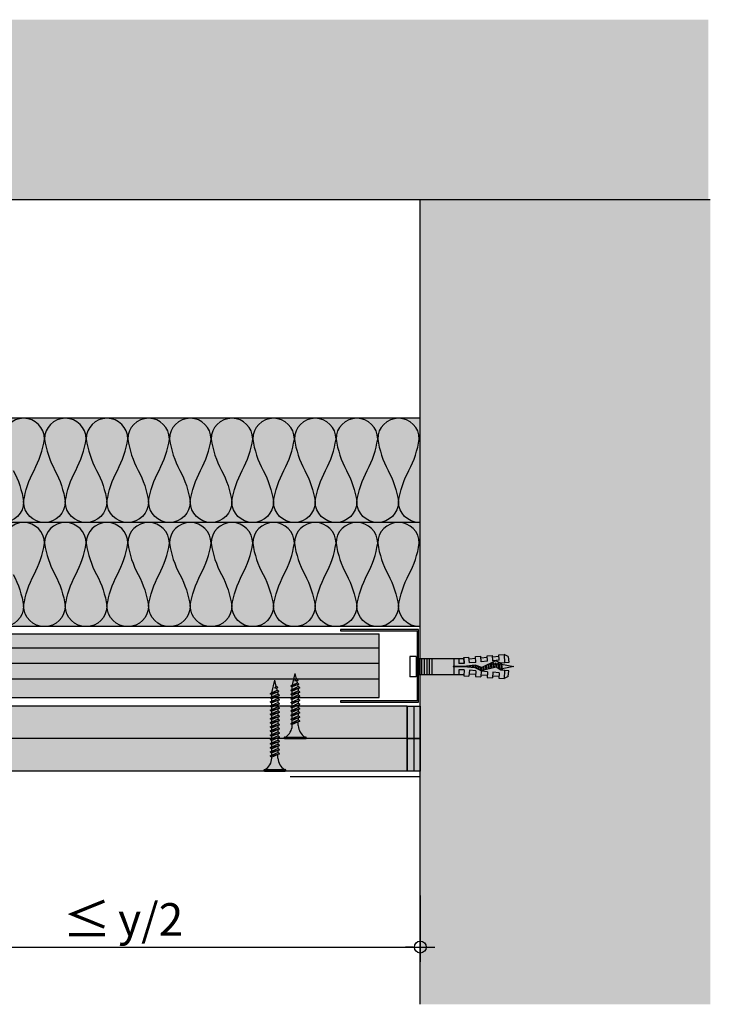
# Model space of a CAD drawing. Units: metres. Extents: x 1628 to 4992, y 266 to 2890.
# Drawn here: x 3977 to 4242, y 266 to 644 of the extents above; entities that cross this region are included whole.
import ezdxf

# ---------------------------------------------------------------- set-up
doc = ezdxf.new("R2010")
doc.units = ezdxf.units.M
doc.header["$PDMODE"] = 35
doc.header["$PDSIZE"] = 0.1
for name, color, linetype in [('Rigips Befestigungen', 8, 'Continuous'), ('Rigips Bemassung', 7, 'Continuous'), ('Rigips Beplankung', 2, 'Continuous'), ('Rigips Dämmung', 3, 'Continuous'), ('Rigips Profile', 7, 'Continuous'), ('Rigips Profile 2', 5, 'Continuous'), ('Rigips Schraffur 4', 8, 'Continuous'), ('Schraffur4', 8, 'Continuous')]:
    doc.layers.add(name, color=color, linetype=linetype)
doc.layers.add('Rigips Schr Dämmung FH', color=7, linetype='Continuous', lineweight=13, true_color=0xeddf9e)
doc.layers.add('Rigips Schr Profile PS', color=7, linetype='Continuous', true_color=0xd5e5ec)
doc.layers.add('Rigips Schr RB FH', color=7, linetype='Continuous', true_color=0xdedede)
doc.styles.add('BEM', font='arial.ttf')
doc.dimstyles.new('P+B', dxfattribs={"dimtxt": 7.5, "dimasz": 0.15, "dimexe": 5, "dimexo": 5, "dimgap": 2, "dimtad": 1, "dimdec": 0, "dimdsep": 46, "dimlunit": 6, "dimtxsty": 'BEM', "dimblk": 'PUNKT1', "dimcen": 2.5, "dimdle": 7, "dimclrd": 256, "dimclre": 256, "dimclrt": 7, "dimadec": 0, "dimazin": 0, "dimtfac": 1, "dimtdec": 0, "dimtmove": 0, "dimatfit": 3, "dimfxl": 1, "dimtolj": 1, "dimtzin": 0, "dimlwd": -1, "dimlwe": -1, "dimarcsym": 0})

# ---------------------------------------------------------------- blocks, each defined once
blk = doc.blocks.new('TN35')
at = {"layer": 'Rigips Befestigungen'}
for p, q in [((3.950000000000045, 0), (-3.950000000000045, 0)), ((-3.440384757729362, 0), (3.440384757729362, 0)), ((-4.25, -0.3000000000001819), (-4.25, -0.3000000000001819)), ((3.950000000000045, -0.599999999999909), (-3.950000000000045, -0.599999999999909)), ((4.25, -0.3000000000001819), (4.25, -0.3000000000001819)), ((-1.759999999999991, -6.655881702571151), (1.159999999999968, -5.420832056850486)), ((1.759999999999991, -5.855881702571423), (-1.759999999999991, -6.655881702571151)), ((-1.759999999999991, -6.655881702571151), (-1.159999999999968, -7.159296136394914)), ((-1.759999999999991, -8.255881702571514), (1.159999999999968, -7.02083205685085)), ((1.759999999999991, -7.455881702571332), (-1.759999999999991, -8.255881702571514)), ((-1.159999999999968, -5), (-1.159999999999968, -6.402104378108106)), ((1.759999999999991, -5.855881702571423), (-1.159999999999968, -7.159296136394914)), ((-1.159999999999968, -8.002104378108015), (-1.159999999999968, -7.159296136394914)), ((1.759999999999991, -7.455881702571332), (-1.159999999999968, -8.759296136394823)), ((1.159999999999968, -5), (1.159999999999968, -5.420832056850486)), ((1.759999999999991, -5.855881702571423), (1.159999999999968, -5.420832056850486)), ((1.159999999999968, -6.123706586233766), (1.159999999999968, -7.02083205685085)), ((1.759999999999991, -7.455881702571332), (1.159999999999968, -7.02083205685085)), ((-1.759999999999991, -8.255881702571514), (-1.159999999999968, -8.759296136394823)), ((-1.759999999999991, -9.855881702571423), (1.159999999999968, -8.620832056850759)), ((1.759999999999991, -9.055881702571241), (-1.759999999999991, -9.855881702571423)), ((-1.759999999999991, -9.855881702571423), (-1.159999999999968, -10.35929613639473)), ((-1.759999999999991, -11.45588170257133), (1.159999999999968, -10.22083205685067)), ((1.759999999999991, -10.65588170257115), (-1.759999999999991, -11.45588170257133)), ((-1.159999999999968, -9.602104378108379), (-1.159999999999968, -8.759296136394823)), ((1.759999999999991, -9.055881702571241), (-1.159999999999968, -10.35929613639473)), ((-1.159999999999968, -11.20210437810829), (-1.159999999999968, -10.35929613639473)), ((1.759999999999991, -10.65588170257115), (-1.159999999999968, -11.9592961363951)), ((1.159999999999968, -7.723706586233675), (1.159999999999968, -8.620832056850759)), ((1.759999999999991, -9.055881702571241), (1.159999999999968, -8.620832056850759)), ((1.159999999999968, -9.323706586233584), (1.159999999999968, -10.22083205685067)), ((1.759999999999991, -10.65588170257115), (1.159999999999968, -10.22083205685067)), ((1.159999999999968, -10.92370658623395), (1.159999999999968, -11.82083205685058)), ((-1.759999999999991, -11.45588170257133), (-1.159999999999968, -11.9592961363951)), ((-1.759999999999991, -13.05588170257124), (1.159999999999968, -11.82083205685058)), ((1.759999999999991, -12.25588170257151), (-1.759999999999991, -13.05588170257124)), ((-1.759999999999991, -13.05588170257124), (-1.159999999999968, -13.55929613639501)), ((-1.759999999999991, -14.65588170257115), (1.159999999999968, -13.42083205685049)), ((1.759999999999991, -13.85588170257142), (-1.759999999999991, -14.65588170257115)), ((-1.759999999999991, -14.65588170257115), (-1.159999999999968, -15.15929613639491)), ((-1.759999999999991, -16.25588170257151), (1.159999999999968, -15.02083205685085)), ((-1.159999999999968, -12.8021043781082), (-1.159999999999968, -11.9592961363951)), ((1.759999999999991, -12.25588170257151), (-1.159999999999968, -13.55929613639501)), ((-1.159999999999968, -14.40210437810811), (-1.159999999999968, -13.55929613639501)), ((1.759999999999991, -13.85588170257142), (-1.159999999999968, -15.15929613639491)), ((1.759999999999991, -12.25588170257151), (1.159999999999968, -11.82083205685058)), ((1.159999999999968, -12.52370658623386), (1.159999999999968, -13.42083205685049)), ((1.759999999999991, -13.85588170257142), (1.159999999999968, -13.42083205685049)), ((1.159999999999968, -14.12370658623377), (1.159999999999968, -15.0208320568504)), ((1.759999999999991, -15.45588170257133), (1.159999999999968, -15.02083205685085)), ((1.759999999999991, -15.45588170257133), (-1.759999999999991, -16.25588170257151)), ((-1.759999999999991, -16.25588170257151), (-1.159999999999968, -16.75929613639482)), ((-1.759999999999991, -17.85588170257142), (1.159999999999968, -16.62083205685076)), ((1.759999999999991, -17.05588170257124), (-1.759999999999991, -17.85588170257142)), ((-1.759999999999991, -17.85588170257142), (-1.159999999999968, -18.35929613639473)), ((-1.759999999999991, -19.45588170257133), (1.159999999999968, -18.22083205685067)), ((1.759999999999991, -18.65588170257115), (-1.759999999999991, -19.45588170257133)), ((-1.159999999999968, -16.00210437810802), (-1.159999999999968, -15.15929613639491)), ((1.759999999999991, -15.45588170257133), (-1.159999999999968, -16.75929613639482)), ((-1.159999999999968, -17.60210437810838), (-1.159999999999968, -16.75929613639482)), ((1.759999999999991, -17.05588170257124), (-1.159999999999968, -18.35929613639473)), ((-1.159999999999968, -19.20210437810829), (-1.159999999999968, -18.35929613639473)), ((1.759999999999991, -18.65588170257115), (-1.159999999999968, -19.9592961363951)), ((1.159999999999968, -15.72370658623367), (1.159999999999968, -16.62083205685076)), ((1.759999999999991, -17.05588170257124), (1.159999999999968, -16.62083205685076)), ((1.159999999999968, -17.32370658623358), (1.159999999999968, -18.22083205685067)), ((1.759999999999991, -18.65588170257115), (1.159999999999968, -18.22083205685067)), ((-1.759999999999991, -19.45588170257133), (-1.159999999999968, -19.9592961363951)), ((-1.759999999999991, -21.05588170257124), (1.159999999999968, -19.82083205685058)), ((1.759999999999991, -20.25588170257151), (-1.759999999999991, -21.05588170257124)), ((-1.759999999999991, -21.05588170257124), (-1.159999999999968, -21.55929613639501)), ((-1.759999999999991, -22.65588170257115), (1.159999999999968, -21.42083205685049)), ((1.759999999999991, -21.85588170257142), (-1.759999999999991, -22.65588170257115)), ((-1.759999999999991, -22.65588170257115), (-1.159999999999968, -23.15929613639491)), ((-1.159999999999968, -20.8021043781082), (-1.159999999999968, -19.9592961363951)), ((1.759999999999991, -20.25588170257151), (-1.159999999999968, -21.55929613639501)), ((-1.159999999999968, -22.40210437810811), (-1.159999999999968, -21.55929613639501)), ((1.759999999999991, -21.85588170257142), (-1.159999999999968, -23.15929613639491)), ((1.159999999999968, -18.92370658623349), (1.159999999999968, -19.82083205685058)), ((1.159999999999968, -18.92370658623349), (1.160000000000082, -19.82083205685058)), ((1.759999999999991, -20.25588170257151), (1.159999999999968, -19.82083205685058)), ((1.159999999999968, -20.52370658623386), (1.159999999999968, -21.42083205685049)), ((1.759999999999991, -21.85588170257142), (1.159999999999968, -21.42083205685049)), ((1.159999999999968, -22.12370658623377), (1.159999999999968, -23.0208320568504)), ((-1.759999999999991, -24.25588170257151), (1.159999999999968, -23.0208320568504)), ((1.759999999999991, -23.45588170257133), (-1.759999999999991, -24.25588170257151)), ((-1.759999999999991, -24.25588170257151), (-1.159999999999968, -24.75929613639482)), ((-1.759999999999991, -25.85588170257142), (1.159999999999968, -24.62083205685076)), ((1.759999999999991, -25.05588170257124), (-1.759999999999991, -25.85588170257142)), ((-1.759999999999991, -25.85588170257142), (-1.159999999999968, -26.35929613639473)), ((-1.759999999999991, -27.45588170257133), (1.159999999999968, -26.22083205685067)), ((-1.159999999999968, -24.00210437810802), (-1.159999999999968, -23.15929613639491)), ((1.759999999999991, -23.45588170257133), (-1.159999999999968, -24.75929613639482)), ((-1.159999999999968, -25.60210437810792), (-1.159999999999968, -24.75929613639482)), ((1.759999999999991, -25.05588170257124), (-1.159999999999968, -26.35929613639473)), ((-1.159999999999968, -27.20210437810829), (-1.159999999999968, -26.35929613639473)), ((1.759999999999991, -23.45588170257133), (1.159999999999968, -23.0208320568504)), ((1.159999999999968, -23.72370658623367), (1.159999999999968, -24.62083205685076)), ((1.759999999999991, -25.05588170257124), (1.159999999999968, -24.62083205685076)), ((1.159999999999968, -25.32370658623358), (1.159999999999968, -26.22083205685067)), ((1.759999999999991, -26.65588170257115), (1.159999999999968, -26.22083205685067)), ((1.759999999999991, -26.65588170257115), (-1.759999999999991, -27.45588170257133)), ((-1.759999999999991, -27.45588170257133), (-1.159999999999968, -27.9592961363951)), ((-1.759999999999991, -29.05588170257124), (1.159999999999968, -27.82083205685058)), ((1.759999999999991, -28.25588170257106), (-1.759999999999991, -29.05588170257124)), ((-1.759999999999991, -29.05588170257124), (-1.159999999999968, -29.55929613639501)), ((-1.507633307251581, -30.54914012912241), (1.159999999999968, -29.42083205685049)), ((1.759999999999991, -29.85588170257097), (-1.507633307251581, -30.54914012912241)), ((1.759999999999991, -26.65588170257115), (-1.159999999999968, -27.9592961363951)), ((-1.159999999999968, -28.8021043781082), (-1.159999999999968, -27.9592961363951)), ((1.759999999999991, -28.25588170257106), (-1.159999999999968, -29.55929613639501)), ((-1.159999999999968, -29.97548798583011), (-1.159999999999968, -29.55929613639501)), ((-1.159999999999968, -29.97548798583011), (-1.070269860508347, -30.36415192023469)), ((1.759999999999991, -29.85588170257097), (-0.9122299816895065, -31.04869784251332)), ((1.121849486589554, -30.14073601425935), (0, -35)), ((1.160000000000082, -29.97548798583011), (1.158133372680936, -29.9835732370293)), ((1.159999999999968, -26.92370658623349), (1.159999999999968, -27.82083205685058)), ((1.759999999999991, -28.25588170257106), (1.159999999999968, -27.82083205685058)), ((1.159999999999968, -28.52370658623386), (1.160000000000082, -29.42083205684958)), ((1.759999999999991, -29.85588170257097), (1.159999999999968, -29.42083205685049)), ((-1.512229981689529, -30.54528340868956), (-0.9122299816895065, -31.04869784251332)), ((-1.167742620962713, -32.08924108479096), (-0.4549420767554011, -31.78775339314961)), ((0.07501820985316954, -31.83411891034666), (-1.167742620962713, -32.08924108479096)), ((-1.167742620962713, -32.08924108479096), (-0.5715049041994007, -32.58949887247172)), ((-0.9122299816895065, -31.04869784251287), (-0.7161035338707507, -31.89821481954868)), ((0.07501820985316954, -31.83411891034666), (-0.5715049041994007, -32.58949887247172)), ((-0.5596939286671159, -32.5756992509946), (0, -35)), ((-0.4549420767554011, -31.78775339314961), (0.07501820985316954, -31.83411891034666))]:
    blk.add_line(p, q, dxfattribs=at)
for centre, radius, start, end in [((-3.950000000000045, -0.3000000000001819), 0.3, 90, 180), ((-3.950000000000045, -0.3000000000001819), 0.3, 180, 270), ((-6.737669840982221, -5.301265916730699), 5.585800032903671, 3.091704853248888, 57.31433708029599), ((6.737669840982221, -5.301265916730699), 5.585800032903671, 122.685662919704, 176.9082951467511), ((3.950000000000045, -0.3000000000001819), 0.3, 0, 90), ((3.950000000000045, -0.3000000000001819), 0.3, 270, 0)]:
    blk.add_arc(centre, radius, start, end, dxfattribs=at)
blk = doc.blocks.new('TN35 NEU')
at = {"layer": 'Rigips Befestigungen'}
blk.add_blockref('TN35', (1.554312234475219e-15, 0), dxfattribs=at)
blk = doc.blocks.new('UD28')
at = {"layer": 'Rigips Profile 2'}
h = blk.add_hatch(color=6, dxfattribs=at)
h.dxf.hatch_style = 1
h.paths.add_polyline_path([(0, 28), (0, 0), (30, 0), (30, 0.6000000000000227), (0.599999999999909, 0.6000000000000227), (0.599999999999909, 27.39999999999998), (30, 27.39999999999998), (30, 28)])
at = {"layer": 'Rigips Profile 2', "color": 6}
blk.add_lwpolyline([(30, 0.6000000000000227), (30, 0), (0, 0), (0, 28), (30, 28), (30, 27.39999999999998), (0.599999999999909, 27.39999999999998), (0.599999999999909, 0.6000000000000227)], close=True, dxfattribs=at)
blk = doc.blocks.new('PUNKT1')
at = {"color": 9}
for p, q in [((0, 19.43276855314616), (0, 37.5)), ((-19.43276855302975, 0), (-37.5, 0)), ((-19.43276855302975, 0), (19.43276855302975, 0)), ((0, -19.43276855314616), (0, 19.43276855314616)), ((19.43276855302975, 0), (37.5, 0)), ((0, -19.43276855314616), (0, -37.5))]:
    blk.add_line(p, q, dxfattribs=at)
at = {"layer": 'Defpoints', "color": 0, "linetype": 'ByBlock'}
blk.add_point((0, 0), dxfattribs=at)
at = {"layer": 'Schraffur4', "color": 9}
blk.add_circle((0, 0), 15.19304337888025, dxfattribs=at)
blk = doc.blocks.new('*D22')
at = {"layer": 'Defpoints', "color": 0, "transparency": 16777216}
for p in [(3902.496709814151, 313.2054479784282), (4130.91053824448, 313.2054479784282), (4130.91053824448, 288.3771577370452)]:
    blk.add_point(p, dxfattribs=at)
at = {"layer": 'Rigips Bemassung', "transparency": 16777216}
for p, q in [((3902.496709814151, 308.2054479784282), (3902.496709814151, 283.3771577370452)), ((4130.91053824448, 308.2054479784282), (4130.91053824448, 283.3771577370452)), ((3902.646709814152, 288.3771577370452), (4130.76053824448, 288.3771577370452))]:
    blk.add_line(p, q, dxfattribs=at)
at = {"layer": 'Rigips Bemassung', "transparency": 16777216, "xscale": 0.15, "yscale": 0.15, "zscale": 0.15, "rotation": 180}
blk.add_blockref('PUNKT1', (3902.496709814151, 288.3771577370452), dxfattribs=at)
at = {"layer": 'Rigips Bemassung', "transparency": 16777216, "xscale": 0.15, "yscale": 0.15, "zscale": 0.15}
blk.add_blockref('PUNKT1', (4130.91053824448, 288.3771577370452), dxfattribs=at)
at = {"layer": 'Rigips Bemassung', "transparency": 16777216, "insert": (4016.703624029316, 298.9852656838392), "char_height": 12.5, "attachment_point": 5, "style": 'BEM'}
blk.add_mtext('\\A1;{\\H1.0833x;\\C256;≤\\fMS Shell Dlg 2|b0|i0|c0|p0;\\H0.65385x; }y/2', dxfattribs=at)
blk = doc.blocks.new('TN25 NEU')
at = {"layer": 'Rigips Befestigungen'}
for p, q in [((0.003949999999999999, 0), (-0.003949999999999999, 0)), ((-0.003440384757729332, 1.243449787580175e-17), (0.003440384757729335, -1.243449787580175e-17)), ((-0.004249999999999999, -0.0002999999999999998), (-0.004249999999999999, -0.0002999999999999776)), ((0.003949999999999999, -0.0005999999999999775), (-0.003949999999999999, -0.0005999999999999775)), ((0.00425, -0.0002999999999999998), (0.00425, -0.0002999999999999776)), ((-0.001759999999999998, -0.006655881702571365), (0.001159999999999993, -0.005420832056850664)), ((0.001760000000000029, -0.005855881702571367), (-0.001759999999999998, -0.006655881702571365)), ((-0.001759999999999998, -0.006655881702571365), (-0.001160000000000008, -0.007159296136394943)), ((-0.001759999999999998, -0.00825588170257136), (0.001159999999999993, -0.00702083205685066)), ((0.001760000000000029, -0.007455881702571362), (-0.001759999999999998, -0.00825588170257136)), ((-0.00116000000000001, -0.004999999999999997), (-0.00116000000000001, -0.006402104378108212)), ((0.001760000000000029, -0.005855881702571369), (-0.001160000000000008, -0.007159296136394943)), ((-0.001160000000000008, -0.008002104378108207), (-0.001160000000000008, -0.007159296136394943)), ((0.001760000000000029, -0.007455881702571364), (-0.001160000000000008, -0.008759296136394938)), ((0.001159999999999998, -0.005000000000000193), (0.001159999999999993, -0.005420832056850664)), ((0.001760000000000029, -0.005855881702571369), (0.001159999999999993, -0.005420832056850664)), ((0.001160000000000024, -0.006123706586233744), (0.001160000000000024, -0.007020832056850646)), ((0.001760000000000029, -0.007455881702571364), (0.001159999999999993, -0.00702083205685066)), ((-0.001759999999999998, -0.00825588170257136), (-0.001160000000000008, -0.008759296136394938)), ((-0.001759999999999998, -0.009855881702571354), (0.001159999999999993, -0.008620832056850655)), ((0.001760000000000029, -0.009055881702571357), (-0.001759999999999998, -0.009855881702571354)), ((-0.001759999999999998, -0.009855881702571354), (-0.001160000000000008, -0.01035929613639493)), ((-0.001759999999999998, -0.01145588170257135), (0.001159999999999993, -0.01022083205685065)), ((0.001760000000000029, -0.01065588170257135), (-0.001759999999999998, -0.01145588170257135)), ((-0.001160000000000008, -0.009602104378108201), (-0.001160000000000008, -0.008759296136394937)), ((0.001760000000000029, -0.009055881702571357), (-0.001160000000000008, -0.01035929613639493)), ((-0.001160000000000008, -0.0112021043781082), (-0.001160000000000008, -0.01035929613639493)), ((0.001760000000000029, -0.01065588170257135), (-0.001160000000000008, -0.01195929613639493)), ((0.001160000000000024, -0.007723706586233739), (0.001160000000000024, -0.00862083205685064)), ((0.001760000000000029, -0.009055881702571357), (0.001159999999999993, -0.008620832056850655)), ((0.001160000000000024, -0.009323706586233733), (0.001160000000000024, -0.01022083205685063)), ((0.001760000000000029, -0.01065588170257135), (0.001159999999999993, -0.01022083205685065)), ((0.001160000000000024, -0.01092370658623373), (0.001160000000000024, -0.01182083205685063)), ((-0.001759999999999998, -0.01145588170257135), (-0.001160000000000008, -0.01195929613639493)), ((-0.001759999999999998, -0.01305588170257134), (0.001159999999999993, -0.01182083205685064)), ((0.001760000000000029, -0.01225588170257135), (-0.001759999999999998, -0.01305588170257134)), ((-0.001759999999999998, -0.01305588170257134), (-0.001160000000000008, -0.01355929613639492)), ((-0.001759999999999998, -0.01465588170257134), (0.001159999999999993, -0.01342083205685064)), ((0.001760000000000029, -0.01385588170257134), (-0.001759999999999998, -0.01465588170257134)), ((-0.001759999999999998, -0.01465588170257134), (-0.001160000000000008, -0.01515929613639492)), ((-0.001759999999999998, -0.01625588170257133), (0.001159999999999993, -0.01502083205685063)), ((-0.001160000000000008, -0.01280210437810819), (-0.001160000000000008, -0.01195929613639493)), ((0.001760000000000029, -0.01225588170257135), (-0.001160000000000008, -0.01355929613639492)), ((-0.001160000000000008, -0.01440210437810818), (-0.001160000000000008, -0.01355929613639492)), ((0.001760000000000029, -0.01385588170257134), (-0.001160000000000008, -0.01515929613639492)), ((0.001760000000000029, -0.01225588170257135), (0.001159999999999993, -0.01182083205685064)), ((0.001160000000000024, -0.01252370658623372), (0.001160000000000024, -0.01342083205685062)), ((0.001760000000000029, -0.01385588170257134), (0.001159999999999993, -0.01342083205685064)), ((0.001160000000000024, -0.01412370658623372), (0.001160000000000024, -0.01502083205685062)), ((0.001760000000000029, -0.01545588170257133), (0.001159999999999993, -0.01502083205685063)), ((0.001760000000000029, -0.01545588170257133), (-0.001759999999999998, -0.01625588170257133)), ((-0.001759999999999998, -0.01625588170257133), (-0.001160000000000008, -0.01675929613639491)), ((-0.001759999999999998, -0.01785588170257132), (0.001159999999999993, -0.01662083205685062)), ((0.001760000000000029, -0.01705588170257133), (-0.001759999999999998, -0.01785588170257132)), ((-0.001759999999999998, -0.01785588170257132), (-0.001160000000000008, -0.0183592961363949)), ((-0.001759999999999998, -0.01945588170257132), (0.001159999999999993, -0.01822083205685062)), ((0.001760000000000029, -0.01865588170257132), (-0.001759999999999998, -0.01945588170257132)), ((-0.001160000000000008, -0.01600210437810818), (-0.001160000000000008, -0.01515929613639492)), ((0.001760000000000029, -0.01545588170257133), (-0.001160000000000008, -0.01675929613639491)), ((-0.001160000000000008, -0.01760210437810817), (-0.001160000000000008, -0.01675929613639491)), ((0.001760000000000029, -0.01705588170257133), (-0.001160000000000008, -0.0183592961363949)), ((-0.001160000000000008, -0.01920210437810816), (-0.001160000000000008, -0.0183592961363949)), ((0.001760000000000029, -0.01865588170257132), (-0.001160000000000008, -0.0199592961363949)), ((0.001160000000000024, -0.01572370658623371), (0.001160000000000024, -0.01662083205685061)), ((0.001760000000000029, -0.01705588170257133), (0.001159999999999993, -0.01662083205685062)), ((0.001160000000000024, -0.0173237065862337), (0.001160000000000024, -0.0182208320568506)), ((0.001760000000000029, -0.01865588170257132), (0.001159999999999993, -0.01822083205685062)), ((-0.001759999999999998, -0.01945588170257132), (-0.001160000000000008, -0.0199592961363949)), ((-0.00141619030916079, -0.02093732211747026), (0.001160000000000024, -0.01984769097752568)), ((0.001762743115803909, -0.02028472960917744), (-0.00141619030916079, -0.02093732211747026)), ((-0.00141619030916079, -0.02093732211747026), (-0.0008199525923974875, -0.02143757990515138)), ((-0.001160000000000008, -0.01997548798583029), (-0.000980488710067784, -0.02075303680733336)), ((-0.001075465231670805, -0.02247812314742874), (-0.0003626646874635153, -0.02217663545578739)), ((0.0001672955991450387, -0.0222230009729846), (-0.001075465231670805, -0.02247812314742874)), ((-0.001075465231670805, -0.02247812314742874), (-0.0004792275149075025, -0.02297838093510986)), ((-0.0008230493345677443, -0.02143498166397415), (-0.0006261009082073384, -0.02228805902123249)), ((0.001762743115803909, -0.02028472960917744), (-0.0008199525923974875, -0.02143757990515138)), ((0.0001672955991450335, -0.0222230009729846), (-0.0004792275149075025, -0.02297838093510986)), ((-0.0003626646874635153, -0.02217663545578739), (0.0001672955991450335, -0.0222230009729846)), ((0.001011151629096381, -0.0206202211133259), (0, -0.025)), ((0.001160000000000024, -0.0189237065862337), (0.001160000000000026, -0.01984769097752568)), ((0.001762743115803909, -0.02028472960917744), (0.001160000000000024, -0.01984769097752568)), ((-0.0004693829976619678, -0.02296687886982799), (0, -0.025))]:
    blk.add_line(p, q, dxfattribs=at)
for centre, radius, start, end in [((-0.003949999999999999, -0.0002999999999999998), 0.0003, 90, 180), ((0.003949999999999999, -0.0002999999999999998), 0.0003, 0, 90), ((-0.003949999999999999, -0.0002999999999999776), 0.0003, 180, 270), ((-0.006737669840982259, -0.005301265916730866), 0.005585800032903671, 3.091704853258825, 57.31433708028791), ((0.006737669840982258, -0.005301265916730869), 0.005585800032903671, 122.685662919712, 176.9082951467431), ((0.003949999999999999, -0.0002999999999999776), 0.0003, 270, 0)]:
    blk.add_arc(centre, radius, start, end, dxfattribs=at)
blk = doc.blocks.new('nageldübel40')
at = {"layer": 'Rigips Befestigungen'}
for p, q in [((-35.37871008669043, 3.87373416180202), (-33.74292298516502, 4.589501609405715)), ((-33.96088373644594, 1.472517648267996), (-33.74292298516502, 4.589501609405715)), ((-31.74779488464537, 4.449988661917132), (-33.74292298516502, 4.589501609405715)), ((-31.89041404787051, 2.4104396068185), (-31.74779488464537, 4.449988661917132)), ((-31.78895796223213, 3.861329227248262), (-29.29809184602769, 3.643406679719504)), ((-29.39954793166606, 2.192517059289742), (-29.2538847589949, 4.275597477558449)), ((-27.25875665847525, 4.136084530069866), (-29.2538847589949, 4.275597477558449)), ((-27.40685503870313, 2.018179021266775), (-27.25875665847525, 4.136084530069866)), ((-24.92649053452965, 1.650076424933843), (-24.76484653282478, 3.961693345710728)), ((-22.76971843230513, 3.822180398222599), (-24.76484653282478, 3.961693345710728)), ((-22.92329602953629, 1.625918435715136), (-22.76971843230513, 3.822180398222599)), ((0, 3.913220000000138), (2.5, 3.913220000000138)), ((0, -3.913220000000138), (0, 3.913220000000138)), ((2.5, -3.913220000000138), (2.5, 3.913220000000138)), ((-37.5, 0), (-33.0645161290322, 0.8870967741936511)), ((-32.75862068965489, -0.9482758620690674), (-37.5, 0)), ((-33.89111663683479, 2.585478402439861), (-33.88310694083344, 2.584777644841466)), ((-33.01832426995904, 1.390054380251343), (-33.08333333333303, 1)), ((-32.75, -1), (-33.08333333333303, 1)), ((-32.52159689802059, -1.370418611883082), (-32.98113343395232, 1.386800603713709)), ((-32.94167418330542, 1.383348366610875), (-32.75, 1)), ((-32.41666666666606, -1), (-32.75, 1)), ((-32.74193548387029, 0.9516129032258505), (-32.5, 1)), ((-32.08333333333303, 1), (-32.5, 1)), ((-32.07557122198526, 1.046572668087009), (-32.08333333333303, 1)), ((-31.75, -1), (-32.08333333333303, 1)), ((-31.50000000000065, -1.50000000000307), (-31.90718728469832, 0.9431237081887502)), ((-31.8904140478696, 2.410439606818414), (-31.8175513583883, 3.452424611658671)), ((-31.89041404787048, 2.4104396068185), (-31.81755135838921, 3.452424611658216)), ((-31.89041404786957, 2.410439606818443), (-29.39954793166606, 2.192517059289742)), ((-31.41666666666606, -1), (-31.72150820732855, 0.8290492439716672)), ((-30.75, -1), (-30.97879189785044, 0.3727513871038752)), ((-30.50000000000065, -1.50000000000307), (-30.79311282048172, 0.2586769228874459)), ((-30.41666666666606, -1), (-30.6156351079818, 0.1938106478922919)), ((-29.75756455798182, -0.9546126521108818), (-29.97743566787662, 0.3646140072576145)), ((-29.5114046269052, -1.431572238576678), (-29.81788580785042, 0.4073148470989167)), ((-29.42807129357061, -0.931572238573608), (-29.65833594782245, 0.4500156869407022)), ((-28.76908476475, -0.8854914114995154), (-29.02013650771781, 0.6208190463058827)), ((-28.53945196160001, -1.263288230411831), (-28.86058664769018, 0.6635198861475544)), ((-28.4395915003397, -0.8624509979622417), (-28.70103678766515, 0.7062207259885724)), ((-27.7806049715191, -0.816370170888149), (-28.06283734755817, 0.8770240853543783)), ((-27.61585833931349, -0.8048499641197395), (-27.90328748753274, 0.9197249251954815)), ((-27.45685754700614, -0.7588547179617251), (-27.74373762750645, 0.9624257650367838)), ((-27.4068550387031, 2.018179021266803), (-27.32851313221909, 3.13852047981095)), ((-27.40685503870313, 2.018179021266803), (-24.91598892249922, 1.800256473738074)), ((-27.30539895306475, 3.469068641696509), (-24.81453283686048, 3.25114609416778)), ((-26.838232167239, -0.4706069965620259), (-27.10553818740041, 1.133229124402362)), ((-26.68357582229837, -0.3985450662126482), (-26.9459883273737, 1.175929964243807)), ((-26.52891947735625, -0.3264831358625599), (-26.78643846734641, 1.218630804085393)), ((-25.91029409758849, -0.0382354144625765), (-26.14823902723887, 1.389434163451341)), ((-25.75563775264743, 0.03382651588702856), (-25.98868916721358, 1.432135003292416)), ((-25.60098140770566, 0.1058884462369178), (-25.82913930718928, 1.474835843133206)), ((-24.95482543066325, 0.2289525839772466), (-25.19093986708353, 1.6456392024987)), ((-24.779326960155, 0.1759617609247925), (-25.03139000705926, 1.688340042339462)), ((-24.60382848964437, 0.1229709378715711), (-24.8520812123447, 1.612487274079513)), ((-23.90183460760895, -0.0889923543390978), (-24.12412457302554, 1.244747438165234)), ((-23.72633613710121, -0.1419831773914382), (-23.94213541319519, 1.152812479186366)), ((-23.5508376665926, -0.1949740004440343), (-23.7601462533674, 1.060877520208834)), ((-22.84884378455726, -0.4069372926546748), (-23.03218961405054, 0.6931376842956922)), ((-22.92329602953629, 1.625918435715136), (-20.43242991333449, 1.407995888186605)), ((-22.67345937315622, -0.4592437610633624), (-22.85020045422073, 0.6012027253171368)), ((-22.82183994389757, 3.076808056144841), (-20.33097382769574, 2.858885508616311)), ((-22.50871274095061, -0.4477235542947255), (-22.66821129439106, 0.5092677663386382)), ((-21.84972621213001, -0.4016427272208603), (-21.9851858310858, 0.4111149865211701)), ((-21.68497957992531, -0.3901225204522234), (-21.81655384826263, 0.3993230895707711)), ((-21.52023294771971, -0.3786023136835865), (-21.64792186543764, 0.38753119261969)), ((-20.86124641889819, -0.3325214866097213), (-20.97339393413586, 0.3403636048169574)), ((-20.69649978669349, -0.3210012798410844), (-20.80476195131087, 0.3285717078663311)), ((-20.5317531544888, -0.3094810730724475), (-20.63612996848587, 0.3167798109159321)), ((-20.43242991333449, 1.407995888186605), (-20.27580830665738, 3.647789213862097)), ((-18.28068020613773, 3.508276266373969), (-20.27580830665738, 3.647789213862097)), ((-19.8766160185194, -0.2403038888857054), (-19.9579025904041, 0.2474155424220612)), ((-19.71234466537686, -0.2259320077436655), (-19.78876972230529, 0.2326183338337842)), ((-19.54807331223262, -0.2115601266014835), (-19.61963685420562, 0.2178211252454503)), ((-18.89098789966044, -0.1540726020331817), (-18.94310538181642, 0.1586322908928821)), ((-18.72671654651853, -0.1397007208911987), (-18.77397251371701, 0.1438350823045482)), ((-18.56244519337457, -0.1253288397490451), (-18.60483964561973, 0.1290378737164133)), ((-18.43973702037158, 1.233657850163667), (-18.28068020613773, 3.508276266373969)), ((-18.43973702037158, 1.233657850163667), (-16.40900015109833, 1.233657850163695)), ((-0.0217000000002372, 3.000200000000177), (-18.31620835966896, 3.000199999999495)), ((-18.12612469809301, 0.08715574274742721), (-14.25030989385141, 0.08715574274742721)), ((-16.40900015109835, 1.233657850163638), (-16.40900015109835, 3.000200000000177)), ((-14.41408818669709, 0.08715574274742721), (-14.41408818669709, 3.000200000000177)), ((-6.021700000000237, -3.000200000000177), (-6.021700000000237, 3.000200000000177)), ((-5.021700000000237, -3.000200000000177), (-5.021700000000237, 3.000200000000177)), ((-4.021700000000237, -3.000200000000177), (-4.021700000000237, 3.000200000000177)), ((-3.021700000000237, -3.000200000000177), (-3.021700000000237, 3.000200000000177)), ((-2.021700000000237, -3.000200000000177), (-2.021700000000237, 3.000200000000177)), ((-1.021700000000237, -3.000200000000177), (-1.021700000000237, 3.000200000000177)), ((-0.0217000000002372, -3.000200000000177), (-0.0217000000002372, 3.000200000000177)), ((-33.74292298516411, -4.589501609410718), (-33.96088373644619, -1.47251764826845)), ((-32.75, -1), (-32.57439231652674, -1.351215366949532)), ((-32.41666666666606, -1), (-32.4810724639361, -1.386434783617233)), ((-31.75, -1), (-32.41666666666606, -1)), ((-31.89041404787051, -2.410439606818557), (-29.39954793166606, -2.192517059289827)), ((-31.89041404787051, -2.4104396068185), (-31.74779488464537, -4.449988661917132)), ((-31.89041404787048, -2.4104396068185), (-31.81755135838921, -3.452424611658216)), ((-31.8904140478696, -2.410439606818414), (-31.8175513583883, -3.452424611658671)), ((-31.78895796223213, -3.861329227248262), (-29.29809184602769, -3.643406679719504)), ((-31.75, -1), (-31.70461805217928, -1.090763895643477)), ((-31.75, -1), (-31.50000000000057, -1.500000000003183)), ((-31.41666666666606, -1), (-31.50000000000057, -1.500000000003183)), ((-31.41666666666606, -1), (-31.42857686929347, -1.071461215758973)), ((-30.75, -0.9999999999999716), (-31.41666666666606, -1)), ((-30.75, -1), (-30.73840031517466, -1.023199369651593)), ((-30.75, -1), (-30.50000000000057, -1.500000000003183)), ((-30.41666666666606, -1), (-30.50000000000057, -1.500000000003183)), ((-30.41666666666606, -1), (-30.4167849723417, -1.000709834054987)), ((-30.4066338724233, -1), (-30.41666666666606, -1)), ((-29.72719074619164, -1), (-30.41666666666609, -1.000000000000028)), ((-29.76140462690455, -0.931572238573608), (-29.51140462690512, -1.431572238576791)), ((-29.42807129357061, -0.931572238573608), (-29.51140462690512, -1.431572238576791)), ((-28.70415033265539, -0.9999999999999716), (-29.43947592047508, -0.9999999999999716)), ((-29.39954793166606, -2.192517059289742), (-29.2538847589949, -4.275597477558449)), ((-28.77292483367364, -0.8624509979622417), (-28.56626051216111, -1.275779640990862)), ((-28.4395915003397, -0.8624509979622417), (-28.50361464711, -1.246589878581005)), ((-27.97439361270543, -1), (-28.46251633401286, -0.9999999999999716)), ((-27.78444504044182, -0.7933297573511027), (-27.73652679265578, -0.8891662529240136)), ((-27.40685503870313, -2.018179021266832), (-24.91598892249925, -1.800256473738131)), ((-27.40685503870313, -2.018179021266775), (-27.25875665847525, -4.136084530069866)), ((-27.4068550387031, -2.018179021266803), (-27.32851313221909, -3.13852047981095)), ((-27.30539895306475, -3.469068641696509), (-24.81453283686048, -3.25114609416778)), ((-24.91598892249925, -1.800256473738131), (-24.76484653282478, -3.961693345710728)), ((-22.92329602953629, -1.625918435715192), (-20.43242991333449, -1.407995888186633)), ((-22.92329602953629, -1.625918435715136), (-22.76971843230513, -3.822180398222599)), ((-22.82183994389757, -3.076808056144841), (-20.33097382769574, -2.858885508616311)), ((-20.43242991333449, -1.407995888186605), (-20.27580830665738, -3.647789213862097)), ((-18.28068020613773, -3.508276266373969), (-20.27580830665738, -3.647789213862097)), ((-18.43973702037158, -1.233657850163667), (-16.40900015109835, -1.233657850163667)), ((-18.28068020613773, -3.508276266374423), (-18.43973702037098, -1.233657850163638)), ((-18.43973702037158, -1.233657850163667), (-18.28068020613773, -3.508276266373969)), ((-18.31620835966987, -3.000200000000859), (-0.0217000000002372, -3.000200000000177)), ((-18.12612469809301, -0.08715574274788196), (-14.25030989385141, -0.08715574274788196)), ((-16.40900015109835, -3.000200000000177), (-16.40900015109835, -1.233657850163667)), ((-14.41408818669709, -3.000200000000177), (-14.41408818669709, -0.08715574274788196)), ((-35.37871008669043, -3.873734161801963), (-33.74292298516502, -4.589501609405715)), ((-31.74779488464537, -4.449988661917132), (-33.74292298516502, -4.589501609405715)), ((-27.25875665847525, -4.136084530069866), (-29.2538847589949, -4.275597477558449)), ((-22.76971843230513, -3.822180398222599), (-24.76484653282478, -3.961693345710728)), ((0, -3.913220000000138), (2.5, -3.913220000000138))]:
    blk.add_line(p, q, dxfattribs=at)
for points in [[(-35.37871008669043, 3.87373416180202), (-35.53697727200068, 1.61040796528556), (-32.5709478204233, 1.350914012588476), (-30.66571416698747, 0.1804078290013535), (-25.01233184198756, 1.693440640072765), (-22.60900083950585, 0.4793565851118728), (-18.12612469809301, 0.08715574274742721)], [(-35.37871008669043, -3.873734161801963), (-35.53697727200068, -1.610407965285958), (-32.57094782042333, -1.35091401258893), (-30.49140268149216, -2.172797225185377), (-25.1866433274829, 0.2989487561102351), (-22.60900083950585, -0.4793565851123276), (-18.12612469809301, -0.08715574274788196)]]:
    blk.add_lwpolyline(points, dxfattribs=at)
blk.add_arc((-14.25030989385141, -2.273736754432321e-13), 0.08715574274765459, 270, 90, dxfattribs=at)

msp = doc.modelspace()

# ---------------------------------------------------------------- hatches: boundary and pattern name
at = {"layer": 'Rigips Schr Dämmung FH'}
msp.add_hatch(color=256, dxfattribs=at).paths.add_polyline_path([(3712.348441639993, 491.3935457933636), (3712.348441639993, 411.3471085723962), (4130.691473697008, 411.4092245735157), (4130.532816234389, 491.3935457933487)])
at = {"layer": 'Rigips Schr Profile PS'}
msp.add_hatch(color=256, dxfattribs=at).paths.add_polyline_path([(3712.348441639994, 408.579219674585), (3712.348441639994, 384.1792196745824), (4115.131333417845, 384.1792196745824), (4115.131333417845, 408.5792196745849)])
at = {"layer": 'Rigips Schr RB FH', "true_color": 0xf2f2f2}
for points in [[(3711.59470685081, 575.3866374084889), (3711.594706850812, 644.4119280731447), (4241.59470685081, 644.4119280731447), (4241.59470685081, 575.3866374084892)], [(4242.348441639992, 266.4003995714719), (4130.91053824448, 266.4003995714719), (4130.91053824448, 575.38663740849), (4242.348441639992, 575.38663740849)]]:
    msp.add_hatch(color=7, dxfattribs=at).paths.add_polyline_path(points)
at = {"layer": 'Rigips Schr RB FH'}
for points in [[(3712.348441639995, 368.3941431752366), (4125.910538244478, 368.3941431752369), (4125.910538244478, 380.8941431752373), (3712.348441639994, 380.8941431752361)], [(3712.348441639993, 355.8941431752367), (4125.910538244476, 355.894143175237), (4125.910538244476, 368.3941431752374), (3712.348441639992, 368.3941431752363)]]:
    msp.add_hatch(color=256, dxfattribs=at).paths.add_polyline_path(points)
at = {"layer": 'Rigips Schraffur 4', "true_color": 0xbfbfbf}
h = msp.add_hatch(color=9, dxfattribs=at)
h.paths.add_polyline_path([(4130.910538244478, 358.394143175237), (4125.910538244478, 363.3941431752369)])
h.paths.add_polyline_path([(4125.910538244478, 368.3941431752369), (4130.910538244478, 368.3941431752369), (4130.910538244478, 380.8941431752368), (4125.910538244478, 380.8941431752368)])
h = msp.add_hatch(color=9, dxfattribs=at)
h.paths.add_polyline_path([(4130.910538244476, 345.8941431752371), (4125.910538244476, 350.894143175237)])
h.paths.add_polyline_path([(4125.910538244476, 355.894143175237), (4130.910538244476, 355.894143175237), (4130.910538244476, 368.3941431752369), (4125.910538244476, 368.3941431752369)])

# ---------------------------------------------------------------- linework, layer by layer
at = {"layer": 'Rigips Beplankung'}
for p, q in [((3712.348441639994, 575.3866374084885), (4242.348441639993, 575.386637408489)), ((3712.348441639992, 575.3866374084895), (4242.348441639992, 575.38663740849)), ((4130.91053824448, 266.4003995714719), (4130.91053824448, 575.3866374084898)), ((4130.91053824448, 308.2054479784282), (4130.91053824448, 570.38663740849)), ((4125.910538244478, 380.8941431752368), (3712.348441639994, 380.8941431752369)), ((4125.910538244478, 380.8941431752369), (3909.541084665407, 380.8941431752367)), ((4125.910538244478, 380.8941431752368), (4125.910538244478, 368.3941431752369)), ((4125.910538244478, 368.3941431752369), (3712.348441639994, 368.3941431752365)), ((4125.910538244476, 368.3941431752369), (4125.910538244476, 355.894143175237)), ((4125.910538244476, 355.894143175237), (3712.348441639992, 355.8941431752366))]:
    msp.add_line(p, q, dxfattribs=at)
at = {"layer": 'Rigips Beplankung', "color": 3}
for p, q in [((4128.410538244478, 380.8941431752365), (4128.410538244478, 368.3941431752369)), ((4128.410538244476, 368.3941431752366), (4128.410538244476, 355.894143175237))]:
    msp.add_line(p, q, dxfattribs=at)
at = {"layer": 'Rigips Beplankung', "color": 7}
msp.add_line((4080.910538244478, 353.894143175237), (4130.910538244478, 353.894143175237), dxfattribs=at)
at = {"layer": 'Rigips Dämmung'}
for p, q in [((4130.532816234389, 491.3935457933487), (3712.348441639993, 491.3935457933636)), ((4130.532816234389, 451.3935457933487), (3711.970719629902, 451.3935457933636)), ((4130.532816234389, 411.3935457933487), (3711.970719629902, 411.3935457933636))]:
    msp.add_line(p, q, dxfattribs=at)
for points in [[(4130.532816234389, 451.3935457933592, -0.4142135623730618), (4122.530989812565, 459.3953722151825, -0.08435628531651496), (4126.53190302371, 471.3935457930099, 0.08435628531651497), (4130.532816233923, 483.3917193709538, 0.9999999999999999), (4114.529163391207, 483.3917193709538, 0.08435628524264192), (4118.530076601421, 471.3935457930099, -0.08435628524264191), (4122.530989810703, 459.3953722151825, -0.9999999999999999), (4106.527336967987, 459.3953722151825, -0.08435628531651496), (4110.5282501782, 471.3935457930099, 0.08435628531651497), (4114.529163389345, 483.3917193709538, 0.9999999999999999), (4098.525510545698, 483.3917193709538, 0.08435628531651496), (4102.526423756843, 471.3935457930099, -0.08435628531651497), (4106.527336967987, 459.3953722151825, -0.9999999999999999), (4090.52368412434, 459.3953722151825, -0.08435628531651496), (4094.524597335485, 471.3935457930099, 0.08435628531651497), (4098.525510545698, 483.3917193709538, 0.9999999999999999), (4082.521857702983, 483.3917193709538, 0.08435628524264192), (4086.522770913196, 471.3935457930099, -0.08435628524264191), (4090.523684122478, 459.3953722151825, -0.9999999999999999), (4074.520031279762, 459.3953722151825, -0.08435628531651496), (4078.520944489976, 471.3935457930099, 0.08435628531651497), (4082.52185770112, 483.3917193709538, 0.9999999999999999), (4066.518204857473, 483.3917193709538, 0.08435628531651496), (4070.519118068618, 471.3935457930099, -0.08435628531651497), (4074.520031279762, 459.3953722151825, -0.9999999999999999), (4058.516378436116, 459.3953722151825, -0.08435628531651496), (4062.51729164726, 471.3935457930099, 0.08435628531651497), (4066.518204857473, 483.3917193709538, 0.9999999999999999), (4050.514552014758, 483.3917193709538, 0.08435628524264192), (4054.51546522404, 471.3935457930099, -0.08435628524264191), (4058.516378434253, 459.3953722151825, -0.9999999999999999), (4042.512725591538, 459.3953722151825, -0.08435628531651496), (4046.513638801751, 471.3935457930099, 0.08435628531651497), (4050.514552012895, 483.3917193709538, 0.9999999999999999), (4034.510899169249, 483.3917193709538, 0.08435628531651496), (4038.511812380393, 471.3935457930099, -0.08435628531651497), (4042.512725591538, 459.3953722151825, -0.9999999999999999), (4026.509072747891, 459.3953722151825, -0.08435628531651496), (4030.509985959035, 471.3935457930099, 0.08435628531651497), (4034.510899169249, 483.3917193709538, 0.9999999999999999), (4018.507246326533, 483.3917193709538, 0.08435628523996314), (4022.508159535815, 471.3935457927771, -0.0843562851704348), (4026.50907274696, 459.3953722147169, -0.9999999999999999), (4010.505419904244, 459.3953722147169, -0.08435628517694209), (4014.506333114457, 471.3935457927771, 0.08435628524647044), (4018.507246324671, 483.3917193709538, 0.9999999999999999), (4002.503593481024, 483.3917193709538, 0.08435628531651496), (4006.504506692168, 471.3935457930099, -0.08435628531651497), (4010.505419903313, 459.3953722151825, -0.9999999999999999), (3994.501767059666, 459.3953722151825, -0.08435628531651496), (3998.502680270811, 471.3935457930099, 0.08435628531651497), (4002.503593481024, 483.3917193709538, 0.9999999999999999), (3986.499940638309, 483.3917193709538, 0.08435628531651496), (3990.500853848522, 471.3935457930099, -0.08435628531651497), (3994.501767059666, 459.3953722151825, -0.9999999999999999), (3978.498114216951, 459.3953722151825, -0.08435628524264192), (3982.499027426233, 471.3935457930099, 0.08435628524264191), (3986.499940636446, 483.3917193709538, 0.9999999999999999), (3970.496287792799, 483.3917193709538, 0.08435628531651496)], [(3974.497201003944, 471.3935457930099, -0.08435628531651497), (3978.498114215088, 459.3953722151825, -0.9999999999999999), (3962.494461371442, 459.3953722151825, -0.08435628531651496)], [(4130.532816234389, 411.3935457933592, -0.4142135623730618), (4122.530989812565, 419.3953722151825, -0.08435628531651496), (4126.53190302371, 431.3935457930099, 0.08435628531651497), (4130.532816233923, 443.3917193709538, 0.9999999999999999), (4114.529163391207, 443.3917193709538, 0.08435628524264192), (4118.530076601421, 431.3935457930099, -0.08435628524264191), (4122.530989810703, 419.3953722151825, -0.9999999999999999), (4106.527336967987, 419.3953722151825, -0.08435628531651496), (4110.5282501782, 431.3935457930099, 0.08435628531651497), (4114.529163389345, 443.3917193709538, 0.9999999999999999), (4098.525510545698, 443.3917193709538, 0.08435628531651496), (4102.526423756843, 431.3935457930099, -0.08435628531651497), (4106.527336967987, 419.3953722151825, -0.9999999999999999), (4090.52368412434, 419.3953722151825, -0.08435628531651496), (4094.524597335485, 431.3935457930099, 0.08435628531651497), (4098.525510545698, 443.3917193709538, 0.9999999999999999), (4082.521857702983, 443.3917193709538, 0.08435628524264192), (4086.522770913196, 431.3935457930099, -0.08435628524264191), (4090.523684122478, 419.3953722151825, -0.9999999999999999), (4074.520031279762, 419.3953722151825, -0.08435628531651496), (4078.520944489976, 431.3935457930099, 0.08435628531651497), (4082.52185770112, 443.3917193709538, 0.9999999999999999), (4066.518204857473, 443.3917193709538, 0.08435628531651496), (4070.519118068618, 431.3935457930099, -0.08435628531651497), (4074.520031279762, 419.3953722151825, -0.9999999999999999), (4058.516378436116, 419.3953722151825, -0.08435628531651496), (4062.51729164726, 431.3935457930099, 0.08435628531651497), (4066.518204857473, 443.3917193709538, 0.9999999999999999), (4050.514552014758, 443.3917193709538, 0.08435628524264192), (4054.51546522404, 431.3935457930099, -0.08435628524264191), (4058.516378434253, 419.3953722151825, -0.9999999999999999), (4042.512725591538, 419.3953722151825, -0.08435628531651496), (4046.513638801751, 431.3935457930099, 0.08435628531651497), (4050.514552012895, 443.3917193709538, 0.9999999999999999), (4034.510899169249, 443.3917193709538, 0.08435628531651496), (4038.511812380393, 431.3935457930099, -0.08435628531651497), (4042.512725591538, 419.3953722151825, -0.9999999999999999), (4026.509072747891, 419.3953722151825, -0.08435628531651496), (4030.509985959035, 431.3935457930099, 0.08435628531651497), (4034.510899169249, 443.3917193709538, 0.9999999999999999), (4018.507246326533, 443.3917193709538, 0.08435628523996314), (4022.508159535815, 431.3935457927771, -0.0843562851704348), (4026.50907274696, 419.3953722147169, -0.9999999999999999), (4010.505419904244, 419.3953722147169, -0.08435628517694209), (4014.506333114457, 431.3935457927771, 0.08435628524647044), (4018.507246324671, 443.3917193709538, 0.9999999999999999), (4002.503593481024, 443.3917193709538, 0.08435628531651496), (4006.504506692168, 431.3935457930099, -0.08435628531651497), (4010.505419903313, 419.3953722151825, -0.9999999999999999), (3994.501767059666, 419.3953722151825, -0.08435628531651496), (3998.502680270811, 431.3935457930099, 0.08435628531651497), (4002.503593481024, 443.3917193709538, 0.9999999999999999), (3986.499940638309, 443.3917193709538, 0.08435628531651496), (3990.500853848522, 431.3935457930099, -0.08435628531651497), (3994.501767059666, 419.3953722151825, -0.9999999999999999), (3978.498114216951, 419.3953722151825, -0.08435628524264192), (3982.499027426233, 431.3935457930099, 0.08435628524264191), (3986.499940636446, 443.3917193709538, 0.9999999999999999), (3970.496287792799, 443.3917193709538, 0.08435628531651496)], [(3974.497201003944, 431.3935457930099, -0.08435628531651497), (3978.498114215088, 419.3953722151825, -0.9999999999999999), (3962.494461371442, 419.3953722151825, -0.08435628531651496)]]:
    msp.add_lwpolyline(points, format="xyb", dxfattribs=at)
at = {"layer": 'Rigips Profile'}
for p, q in [((3712.348441639994, 408.5792196745848), (4115.131333417845, 408.5792196745848)), ((4115.131333417845, 384.1792196745824), (4115.131333417845, 408.5792196745848)), ((3712.348441639994, 384.1792196745824), (4115.131333417845, 384.1792196745824))]:
    msp.add_line(p, q, dxfattribs=at)
at = {"layer": 'Rigips Profile 2'}
for p, q in [((4115.131333417845, 403.1792196745779), (3712.348441639994, 403.1792196745807)), ((4115.131333417845, 397.1792196745777), (3712.348441639994, 397.1792196745869)), ((4115.131333417845, 391.1792196745802), (3712.348441639994, 391.1792196745774))]:
    msp.add_line(p, q, dxfattribs=at)
at = {"layer": 'Rigips Schraffur 4'}
for points in [[(4130.910538244478, 368.3941431752369), (4125.910538244478, 368.3941431752369), (4125.910538244478, 380.8941431752368), (4130.910538244478, 380.8941431752368)], [(4130.910538244476, 355.894143175237), (4125.910538244476, 355.894143175237), (4125.910538244476, 368.3941431752369), (4130.910538244476, 368.3941431752369)]]:
    msp.add_lwpolyline(points, close=True, dxfattribs=at)

# ---------------------------------------------------------------- block references
at = {"layer": 'Rigips Befestigungen', "rotation": 180}
for name, p in [('nageldübel40', (4129.344715037908, 396.0618757061844)), ('TN35 NEU', (4075.029802141988, 355.8941431752369))]:
    msp.add_blockref(name, p, dxfattribs=at)
at = {"layer": 'Rigips Befestigungen', "xscale": 1000, "yscale": 1000, "zscale": 1000, "rotation": 180}
msp.add_blockref('TN25 NEU', (4082.86661128481, 368.3941431752369), dxfattribs=at)
at = {"layer": 'Rigips Profile 2', "xscale": -1}
msp.add_blockref('UD28', (4130.259144817954, 382.3547633166095), dxfattribs=at)

# ---------------------------------------------------------------- dimensions: what is measured, and where the dimension line sits
at = {"layer": 'Rigips Bemassung'}
dim = msp.add_linear_dim(base=(4130.91053824448, 288.3771577370452), p1=(3902.496709814151, 313.2054479784282), p2=(4130.91053824448, 313.2054479784282), text='{\\H1.0833x;\\C256;≤\\fMS Shell Dlg 2|b0|i0|c0|p0;\\H0.65385x; }y/2', dimstyle='P+B', override={"dimtxt": 12.5, "dimclrt": 256, "dimtmove": 1}, dxfattribs=at)
dim.commit()
dim.dimension.update_dxf_attribs({"geometry": '*D22', "text_midpoint": (4016.703624029316, 298.9852656838392)})

doc.saveas('drawing.dxf')
